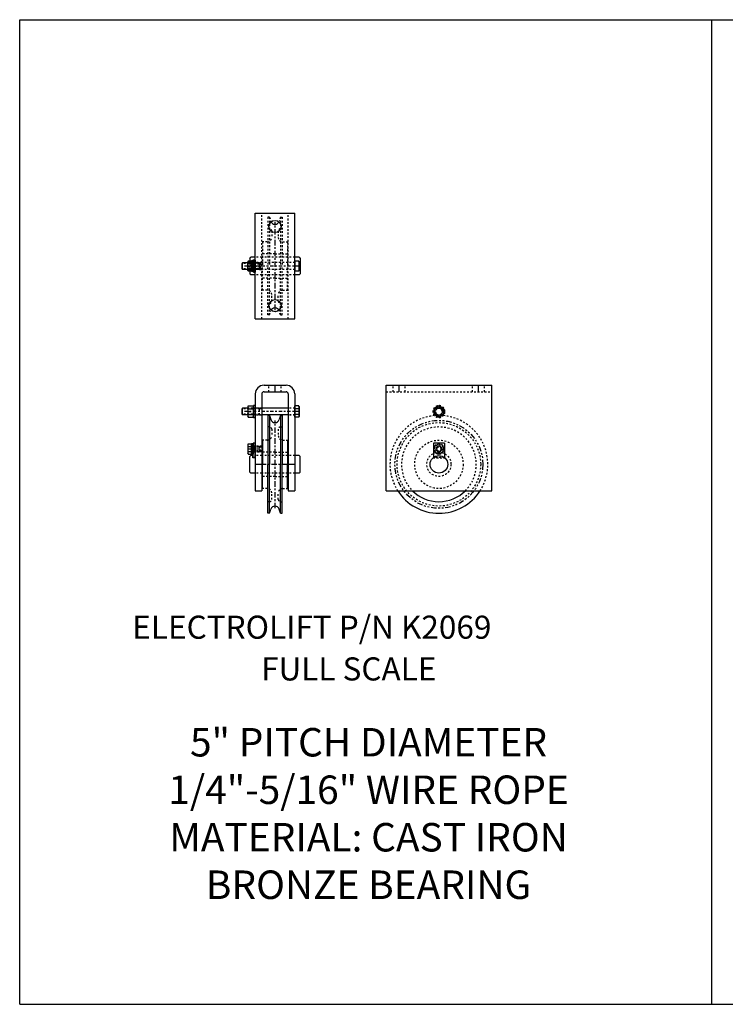
# Model space of a CAD drawing. Extents: x 81 to 218, y -88 to 102.
# Drawn here: x 95 to 135, y -18 to 37 of the extents above; entities that cross this region are included whole.
import ezdxf

# ---------------------------------------------------------------- set-up
doc = ezdxf.new("R2010")
doc.units = 0
doc.header["$LTSCALE"] = 0.25
doc.header["$MEASUREMENT"] = 0
for name, pattern in [('CENTER', [2, 1.25, -0.25, 0.25, -0.25]), ('CENTER2', [1.125, 0.75, -0.125, 0.125, -0.125]), ('HIDDEN', [0.375, 0.25, -0.125]), ('HIDDEN2', [0.1875, 0.125, -0.0625]), ('PHANTOM', [2.5, 1.25, -0.25, 0.25, -0.25, 0.25, -0.25])]:
    doc.linetypes.add(name, pattern=pattern)
doc.layers.add('ELECTROLIFT NOTES', color=7, linetype='CONTINUOUS')
doc.layers.add('K-2069', color=161, linetype='CONTINUOUS')

# ---------------------------------------------------------------- blocks, each defined once
blk = doc.blocks.new('K2069-FRONT')
at = {"layer": 'K-2069'}
for p, q in [((-0.625, 0), (0.625, 0)), ((-1.125, -0.5), (-1.125, -6)), ((-0.75, -0.5), (-0.75, -6)), ((-0.625, -0.375), (0.625, -0.375)), ((0.75, -0.5), (0.75, -6)), ((1.125, -0.5), (1.125, -6)), ((-1.838, -1.312), (-1.875, -1.351)), ((-1.875, -1.649), (-1.875, -1.351)), ((-1.875, -1.649), (-1.838, -1.688)), ((-1.838, -1.688), (-1.838, -1.312)), ((-1.547, -1.312), (-1.838, -1.312)), ((-1.522, -1.175), (-1.547, -1.218)), ((-1.547, -1.218), (-1.547, -1.782)), ((-1.522, -1.175), (-1.244, -1.175)), ((-1.522, -1.337), (-1.244, -1.337)), ((-1.522, -1.663), (-1.244, -1.663)), ((-1.244, -1.175), (-1.219, -1.218)), ((-1.219, -1.218), (-1.219, -1.782)), ((0.75, -1.306), (-0.719, -1.306)), ((1.35, -1.175), (1.125, -1.175)), ((1.125, -1.219), (1.125, -1.175)), ((1.125, -1.781), (1.125, -1.219)), ((1.125, -1.219), (1.125, -1.306)), ((1.125, -1.306), (1.125, -1.694)), ((1.35, -1.338), (1.125, -1.338)), ((1.35, -1.662), (1.125, -1.662)), ((1.35, -1.175), (1.375, -1.219)), ((1.375, -1.219), (1.375, -1.781)), ((-1.547, -1.688), (-1.838, -1.688)), ((-1.522, -1.825), (-1.547, -1.782)), ((-1.522, -1.825), (-1.244, -1.825)), ((-1.244, -1.825), (-1.219, -1.782)), ((0.75, -1.694), (-0.719, -1.694)), ((-0.312, -1.719), (-0.312, -4.5)), ((-0.312, -1.719), (-0.238, -1.951)), ((0.312, -1.719), (0.238, -1.951)), ((0.312, -1.719), (0.312, -4.5)), ((1.125, -1.694), (1.125, -1.781)), ((1.125, -1.825), (1.125, -1.781)), ((1.35, -1.825), (1.125, -1.825)), ((1.35, -1.825), (1.375, -1.781)), ((-1.524, -3.336), (-1.547, -3.375)), ((-1.524, -3.336), (-1.328, -3.336)), ((-1.328, -3.375), (-1.328, -3.336)), ((-1.25, -4.109), (-1.25, -3.297)), ((-1.125, -3.297), (-1.25, -3.297)), ((-1.125, -4.109), (-1.125, -3.297)), ((-1.547, -3.375), (-1.547, -3.875)), ((-1.524, -3.914), (-1.547, -3.875)), ((-1.524, -3.481), (-1.328, -3.481)), ((-1.524, -3.769), (-1.328, -3.769)), ((-1.524, -3.914), (-1.328, -3.914)), ((-1.328, -3.875), (-1.328, -3.375)), ((-1.328, -3.375), (-1.328, -3.463)), ((-1.328, -3.463), (-1.328, -3.787)), ((-1.328, -3.787), (-1.328, -3.875)), ((-1.328, -3.914), (-1.328, -3.875)), ((-1.438, -4.062), (-1.375, -4)), ((-1.438, -4.938), (-1.438, -4.062)), ((-1.266, -4), (-1.375, -4)), ((-1.266, -4.125), (-1.266, -4)), ((-1.125, -4.125), (-1.266, -4.125)), ((-1.125, -4.109), (-1.25, -4.109)), ((-1.125, -4.125), (-1.125, -4)), ((-0.719, -4), (-0.75, -4)), ((0.75, -4), (0.719, -4)), ((1.375, -4), (1.125, -4)), ((1.375, -4), (1.438, -4.062)), ((1.438, -4.938), (1.438, -4.062)), ((-1.375, -5), (-1.438, -4.938)), ((-1.125, -5), (-1.375, -5)), ((-0.719, -5), (-0.75, -5)), ((-0.312, -7.281), (-0.312, -4.5)), ((0.312, -7.281), (0.312, -4.5)), ((0.75, -5), (0.719, -5)), ((1.375, -5), (1.125, -5)), ((1.438, -4.938), (1.375, -5)), ((-1.125, -6), (-0.75, -6)), ((0.75, -6), (1.125, -6)), ((-0.312, -7.281), (-0.238, -7.049)), ((0.312, -7.281), (0.238, -7.049))]:
    blk.add_line(p, q, dxfattribs=at)
at = {"layer": 'K-2069', "linetype": 'HIDDEN'}
for p, q in [((-0.343, -0.375), (-0.343, 0)), ((0.343, -0.375), (0.343, 0)), ((-0.875, -1.312), (-1.547, -1.312)), ((-0.75, -1.297), (-1.125, -1.297)), ((-0.875, -1.312), (-0.719, -1.306)), ((-0.875, -1.688), (-0.875, -1.312)), ((1.125, -1.297), (0.75, -1.297)), ((1.125, -1.306), (0.75, -1.306)), ((-0.875, -1.688), (-1.547, -1.688)), ((-0.75, -1.703), (-1.125, -1.703)), ((-0.875, -1.688), (-0.719, -1.694)), ((1.125, -1.694), (0.75, -1.694)), ((1.125, -1.703), (0.75, -1.703)), ((-0.315, -2.375), (-0.406, -2.375)), ((-0.188, -2.503), (-0.188, -2.875)), ((0.188, -2.503), (0.188, -2.875)), ((0.316, -2.375), (0.406, -2.375)), ((-0.438, -3.125), (-0.719, -3.125)), ((0.438, -3.125), (0.72, -3.125)), ((-1.328, -3.463), (-1.328, -3.463)), ((-1.189, -3.503), (-1.328, -3.463)), ((-1.189, -3.469), (-1.328, -3.463)), ((-1.189, -3.781), (-1.328, -3.787)), ((-1.328, -3.787), (-1.328, -3.787)), ((-1.125, -3.462), (-1.25, -3.462)), ((-1.125, -3.789), (-1.25, -3.789)), ((-1.189, -3.781), (-1.189, -3.469)), ((-1.189, -3.469), (-0.861, -3.469)), ((-1.189, -3.503), (-0.828, -3.503)), ((-1.189, -3.781), (-0.861, -3.781)), ((-0.75, -3.469), (-1.125, -3.469)), ((-0.75, -3.514), (-1.125, -3.514)), ((-0.75, -3.736), (-1.125, -3.736)), ((-0.75, -3.781), (-1.125, -3.781)), ((-0.861, -3.469), (-0.828, -3.503)), ((-0.861, -3.781), (-0.861, -3.469)), ((-0.828, -3.747), (-0.861, -3.781)), ((-0.828, -3.747), (-0.828, -3.503)), ((-0.001, -3.812), (-0.72, -3.812)), ((-0.001, -3.812), (0.719, -3.812)), ((-0.75, -4), (-1.125, -4)), ((0.719, -4), (-0.719, -4)), ((1.125, -4), (0.75, -4)), ((-0.75, -5), (-1.125, -5)), ((0.719, -5), (-0.719, -5)), ((1.125, -5), (0.75, -5)), ((-0.001, -5.188), (-0.72, -5.188)), ((-0.001, -5.188), (0.719, -5.188)), ((-0.438, -5.875), (-0.719, -5.875)), ((-0.188, -6.497), (-0.188, -6.125)), ((0.188, -6.497), (0.188, -6.125)), ((0.438, -5.875), (0.72, -5.875)), ((-0.315, -6.625), (-0.406, -6.625)), ((0.316, -6.625), (0.406, -6.625))]:
    blk.add_line(p, q, dxfattribs=at)
at = {"layer": 'K-2069', "linetype": 'CENTER'}
for p, q in [((0, -0.375), (0, 0)), ((0, -7), (0, -2)), ((-0.75, -4.5), (-1.125, -4.5)), ((0.719, -4.5), (-0.719, -4.5)), ((1.125, -4.5), (0.75, -4.5))]:
    blk.add_line(p, q, dxfattribs=at)
at = {"layer": 'K-2069', "linetype": 'HIDDEN2'}
for p, q in [((-0.875, -1.351), (-1.875, -1.351)), ((-0.875, -1.649), (-1.875, -1.649)), ((-0.875, -1.351), (-0.719, -1.306)), ((-0.875, -1.649), (-0.719, -1.694)), ((-1.189, -3.747), (-1.328, -3.787)), ((-1.189, -3.747), (-0.828, -3.747))]:
    blk.add_line(p, q, dxfattribs=at)
at = {"layer": 'K-2069', "linetype": 'CENTER2'}
for p, q in [((1.375, -1.5), (-1.875, -1.5)), ((-1.547, -1.5), (-1.219, -1.5)), ((-1.547, -3.625), (-0.828, -3.625))]:
    blk.add_line(p, q, dxfattribs=at)
at = {"layer": 'K-2069', "linetype": 'Continuous'}
for p, q in [((-0.406, -1.719), (-0.406, -4.5)), ((-0.312, -1.719), (-0.406, -1.719)), ((0.312, -1.719), (0.406, -1.719)), ((0.406, -1.719), (0.406, -4.5)), ((-0.719, -3.125), (-0.719, -4.5)), ((0.719, -3.125), (0.719, -4.5)), ((-0.719, -5.875), (-0.719, -4.5)), ((-0.406, -7.281), (-0.406, -4.5)), ((0.406, -7.281), (0.406, -4.5)), ((0.719, -5.875), (0.719, -4.5)), ((-0.312, -7.281), (-0.406, -7.281)), ((0.312, -7.281), (0.406, -7.281))]:
    blk.add_line(p, q, dxfattribs=at)
at = {"layer": 'K-2069'}
for points in [[(-1.219, -1.16), (-1.219, -1.481)], [(-1.328, -3.334), (-1.328, -3.609)]]:
    blk.add_lwpolyline(points, dxfattribs=at)
at = {"layer": 'K-2069', "extrusion": (0, 1, 0)}
for points, elevation in [([(1.125, 0), (1.219, 0)], -1.16), ([(1.125, 0), (1.219, 0)], -1.481), ([(1.125, 0), (1.219, 0)], -1.519), ([(1.219, 0), (1.125, 0)], -1.84), ([(1.25, 0), (1.328, 0)], -3.334), ([(1.25, 0), (1.328, 0)], -3.609), ([(1.25, 0), (1.328, 0)], -3.641), ([(1.328, 0), (1.25, 0)], -3.916)]:
    blk.add_lwpolyline(points, dxfattribs=dict(at, elevation=elevation))
at = {"layer": 'K-2069', "extrusion": (1, 0, 0)}
for points, elevation in [([(-1.519, 0), (-1.84, 0)], -1.219), ([(-1.16, 0), (-1.481, 0)], -1.125), ([(-1.519, 0), (-1.84, 0)], -1.125), ([(-3.334, 0), (-3.609, 0)], -1.25), ([(-3.641, 0), (-3.916, 0)], -1.328), ([(-3.641, 0), (-3.916, 0)], -1.25)]:
    blk.add_lwpolyline(points, dxfattribs=dict(at, elevation=elevation))
at = {"layer": 'K-2069'}
for centre, radius, start, end in [((-0.625, -0.5), 0.5, 90, 180), ((0.625, -0.5), 0.5, 0, 90), ((-0.625, -0.5), 0.125, 90, 180), ((0.625, -0.5), 0.125, 0, 90), ((-1.403, -1.256), 0.144, 154.4385, 214.4385), ((-1.01, -1.5), 0.537, 162.383, 197.617), ((-1.403, -1.744), 0.144, 145.5615, 205.5615), ((-1.363, -1.256), 0.144, 325.5615, 25.5615), ((-1.756, -1.5), 0.537, 342.383, 17.617), ((-1.363, -1.744), 0.144, 334.4385, 34.4385), ((1.231, -1.256), 0.144, 325.5531, 25.5531), ((0.838, -1.5), 0.537, 342.3875, 17.6125), ((1.231, -1.744), 0.144, 334.4469, 34.4469), ((0, -1.875), 0.25, 197.7473, 342.2527), ((-1.419, -3.408), 0.128, 154.4469, 214.4469), ((-1.069, -3.625), 0.477, 162.3875, 197.6125), ((-1.419, -3.842), 0.128, 145.5531, 205.5531), ((0, -7.125), 0.25, 17.7473, 162.2527)]:
    blk.add_arc(centre, radius, start, end, dxfattribs=at)
at = {"layer": 'K-2069', "linetype": 'HIDDEN'}
for centre, radius, start, end in [((-0.315, -2.503), 0.128, 0, 90), ((0.316, -2.503), 0.128, 90, 180), ((-0.438, -2.875), 0.25, 270, 0), ((0.438, -2.875), 0.25, 180, 270), ((-0.438, -6.125), 0.25, 0, 90), ((0.438, -6.125), 0.25, 90, 180), ((-0.315, -6.497), 0.128, 270, 0), ((0.316, -6.497), 0.128, 180, 270)]:
    blk.add_arc(centre, radius, start, end, dxfattribs=at)
blk = doc.blocks.new('K2069-SIDE')
at = {"layer": 'K-2069'}
for p, q in [((-3, -6), (-3, 0)), ((-3, 0), (3, 0)), ((3, -6), (3, 0)), ((0, -1.175), (-0.281, -1.338)), ((-0.281, -1.338), (-0.281, -1.662)), ((-0.281, -1.662), (0, -1.825)), ((0.281, -1.338), (0, -1.175)), ((0, -1.825), (0.281, -1.662)), ((0.281, -1.662), (0.281, -1.338)), ((-0.312, -3.297), (-0.312, -4.109)), ((0.312, -3.297), (-0.312, -3.297)), ((0.312, -3.297), (0.312, -4.109)), ((-3, -6), (3, -6))]:
    blk.add_line(p, q, dxfattribs=at)
at = {"layer": 'K-2069', "linetype": 'HIDDEN'}
for p, q in [((-2.593, -0.375), (-2.593, 0)), ((-1.907, -0.375), (-1.907, 0)), ((1.907, -0.375), (1.907, 0)), ((2.593, -0.375), (2.593, 0)), ((-3, -0.375), (3, -0.375)), ((0, -3.336), (-0.25, -3.481)), ((0.25, -3.481), (0, -3.336)), ((-0.25, -3.481), (-0.25, -3.769)), ((-0.25, -3.769), (0, -3.914)), ((0, -3.914), (0.25, -3.769)), ((0.25, -3.769), (0.25, -3.481)), ((-0.331, -4.125), (0.331, -4.125)), ((0.312, -4.109), (-0.312, -4.109))]:
    blk.add_line(p, q, dxfattribs=at)
at = {"layer": 'K-2069', "linetype": 'CENTER'}
for p, q in [((-2.25, -0.375), (-2.25, 0)), ((2.25, -0.375), (2.25, 0))]:
    blk.add_line(p, q, dxfattribs=at)
at = {"layer": 'K-2069', "linetype": 'HIDDEN', "extrusion": (0, 1, 0)}
for points, elevation in [([(-0.188, 0), (-0.34, 0)], -1.486), ([(-0.188, 0), (-0.34, 0)], -1.514), ([(-0.157, 0), (-0.291, 0)], -3.613), ([(-0.157, 0), (-0.291, 0)], -3.637)]:
    blk.add_lwpolyline(points, dxfattribs=dict(at, elevation=elevation))
at = {"layer": 'K-2069'}
for centre, radius in [((0, -1.5), 0.281), ((0, -1.5), 0.203), ((0, -4.5), 0.5), ((0, -4.5), 0.5)]:
    blk.add_circle(centre, radius, dxfattribs=at)
at = {"layer": 'K-2069', "linetype": 'PHANTOM'}
blk.add_circle((0, -4.5), 2.5, dxfattribs=at)
at = {"layer": 'K-2069', "linetype": 'HIDDEN'}
for centre, radius in [((0, -4.5), 2.375), ((0, -4.5), 1.375), ((0, -4.5), 0.688), ((0, -3.625), 0.25), ((0, -3.625), 0.164), ((0, -3.625), 0.156), ((0, -3.625), 0.111)]:
    blk.add_circle(centre, radius, dxfattribs=at)
for centre, radius, start, end in [((0, -1.5), 0.34, 2.3768, 357.6232), ((0, -1.5), 0.189, 4.2898, 355.7102), ((0, -4.5), 2.781, 327.3622, 212.6378), ((0, -4.5), 2.125, 315.0991, 224.9009), ((0, -3.625), 0.291, 2.3003, 357.6997), ((0, -3.625), 0.157, 4.2738, 355.7262)]:
    blk.add_arc(centre, radius, start, end, dxfattribs=at)
at = {"layer": 'K-2069', "linetype": 'Continuous'}
for radius, start, end in [(2.781, 212.6378, 327.3622), (2.125, 224.9009, 315.0991)]:
    blk.add_arc((0, -4.5), radius, start, end, dxfattribs=at)
blk = doc.blocks.new('K2069-TOP')
at = {"layer": 'K-2069'}
for p, q in [((-1.125, 3), (1.125, 3)), ((-1.125, -3), (-1.125, 3)), ((1.125, -3), (1.125, 3)), ((-1.838, 0.187), (-1.875, 0.149)), ((-1.875, -0.149), (-1.875, 0.149)), ((-1.547, 0.187), (-1.838, 0.187)), ((-1.838, -0.188), (-1.838, 0.187)), ((-1.522, 0.282), (-1.547, 0.238)), ((-1.547, -0.238), (-1.547, 0.238)), ((-1.244, 0.282), (-1.522, 0.282)), ((-1.438, 0.437), (-1.375, 0.5)), ((-1.438, 0.437), (-1.438, -0.438)), ((-1.125, 0.5), (-1.375, 0.5)), ((-1.266, 0.331), (-1.266, -0.331)), ((-1.125, 0.331), (-1.266, 0.331)), ((-1.25, -0.313), (-1.25, 0.312)), ((-1.125, 0.312), (-1.25, 0.312)), ((-1.244, 0.282), (-1.219, 0.238)), ((-1.219, -0.238), (-1.219, 0.238)), ((-1.125, 0.331), (-1.125, -0.331)), ((-1.125, -0.313), (-1.125, 0.312)), ((-0.719, 0.5), (-0.75, 0.5)), ((1.375, 0.5), (1.125, 0.5)), ((1.125, 0.281), (1.125, 0.238)), ((1.35, 0.281), (1.125, 0.281)), ((1.125, 0.238), (1.125, -0.238)), ((1.125, 0.194), (1.125, 0.238)), ((1.125, -0.194), (1.125, 0.194)), ((1.35, 0), (1.125, 0)), ((1.35, 0), (1.125, 0)), ((1.35, 0.281), (1.375, 0.238)), ((1.375, 0.5), (1.437, 0.437)), ((1.375, -0.238), (1.375, 0.238)), ((1.437, 0.437), (1.437, -0.438)), ((-1.875, -0.149), (-1.838, -0.188)), ((-1.547, -0.188), (-1.838, -0.188)), ((-1.522, -0.281), (-1.547, -0.238)), ((-1.244, -0.281), (-1.522, -0.281)), ((-1.438, -0.438), (-1.375, -0.5)), ((-1.125, -0.5), (-1.375, -0.5)), ((-1.125, -0.331), (-1.266, -0.331)), ((-1.125, -0.313), (-1.25, -0.313)), ((-1.244, -0.281), (-1.219, -0.238)), ((-0.719, -0.5), (-0.75, -0.5)), ((1.125, -0.238), (1.125, -0.194)), ((1.125, -0.238), (1.125, -0.281)), ((1.35, -0.281), (1.125, -0.281)), ((1.375, -0.5), (1.125, -0.5)), ((1.35, -0.281), (1.375, -0.238)), ((1.437, -0.438), (1.375, -0.5)), ((-1.125, -3), (1.125, -3))]:
    blk.add_line(p, q, dxfattribs=at)
at = {"layer": 'K-2069', "linetype": 'HIDDEN'}
for p, q in [((-0.75, -3), (-0.75, 3)), ((0.75, -3), (0.75, 3)), ((-0.406, 2.781), (-0.406, 0)), ((-0.313, 2.781), (-0.406, 2.781)), ((-0.313, 2.781), (-0.313, 0)), ((-0.313, 2.781), (-0.238, 2.549)), ((0.312, 2.781), (0.238, 2.549)), ((0.312, 2.781), (0.312, 0)), ((0.312, 2.781), (0.406, 2.781)), ((0.406, 2.781), (0.406, 0)), ((-0.316, 2.125), (-0.406, 2.125)), ((-0.188, 1.997), (-0.188, 1.625)), ((0.187, 1.997), (0.187, 1.625)), ((0.315, 2.125), (0.406, 2.125)), ((-0.438, 1.375), (-0.72, 1.375)), ((-0.719, 1.375), (-0.719, 0)), ((0.437, 1.375), (0.719, 1.375)), ((0.719, 1.375), (0.719, 0)), ((-0.001, 0.688), (-0.72, 0.688)), ((-0.001, 0.688), (0.719, 0.688)), ((-1.524, 0.25), (-1.547, 0.211)), ((-1.547, 0.211), (-1.547, -0.211)), ((-1.547, 0), (-0.828, 0)), ((-0.875, 0.187), (-1.545, 0.187)), ((-1.524, 0.25), (-1.328, 0.25)), ((-1.524, 0), (-1.328, 0)), ((-1.524, 0), (-1.328, 0)), ((-1.328, 0.211), (-1.328, 0.25)), ((-1.328, 0.211), (-1.328, 0.162)), ((-1.328, -0.211), (-1.328, 0.211)), ((-1.189, 0.156), (-1.328, 0.162)), ((-1.189, 0.122), (-1.328, 0.162)), ((-1.328, 0.162), (-1.328, -0.162)), ((-1.328, 0.162), (-1.328, 0.162)), ((-1.25, 0.164), (-1.125, 0.164)), ((-1.189, -0.156), (-1.189, 0.156)), ((-1.189, 0.156), (-0.861, 0.156)), ((-1.189, 0.122), (-0.828, 0.122)), ((-0.75, 0.5), (-1.125, 0.5)), ((-0.75, 0.203), (-1.125, 0.203)), ((-0.75, 0.164), (-1.125, 0.164)), ((-0.875, 0.187), (-0.719, 0.194)), ((-0.875, -0.188), (-0.875, 0.187)), ((-0.861, 0.156), (-0.828, 0.122)), ((-0.861, -0.156), (-0.861, 0.156)), ((-0.828, -0.122), (-0.828, 0.122)), ((0.719, 0.5), (-0.719, 0.5)), ((1.125, 0.194), (-0.719, 0.194)), ((-0.719, -1.375), (-0.719, 0)), ((-0.406, -2.781), (-0.406, 0)), ((-0.313, -2.781), (-0.313, 0)), ((1.125, 0.5), (0.75, 0.5)), ((1.125, 0.203), (0.75, 0.203)), ((-1.524, -0.25), (-1.547, -0.211)), ((-0.875, -0.188), (-1.545, -0.188)), ((-1.524, -0.25), (-1.328, -0.25)), ((-1.189, -0.122), (-1.328, -0.162)), ((-1.189, -0.156), (-1.328, -0.162)), ((-1.328, -0.162), (-1.328, -0.162)), ((-1.328, -0.162), (-1.328, -0.211)), ((-1.328, -0.25), (-1.328, -0.211)), ((-1.25, -0.163), (-1.125, -0.163)), ((-1.189, -0.122), (-0.828, -0.122)), ((-1.189, -0.156), (-0.861, -0.156)), ((-0.75, -0.164), (-1.125, -0.164)), ((-0.75, -0.203), (-1.125, -0.203)), ((-0.75, -0.5), (-1.125, -0.5)), ((-0.875, -0.188), (-0.719, -0.194)), ((-0.828, -0.122), (-0.861, -0.156)), ((1.125, -0.194), (-0.719, -0.194)), ((0.719, -0.5), (-0.719, -0.5)), ((0.312, -2.781), (0.312, 0)), ((0.406, -2.781), (0.406, 0)), ((0.719, -1.375), (0.719, 0)), ((1.125, -0.203), (0.75, -0.203)), ((1.125, -0.5), (0.75, -0.5)), ((-0.001, -0.688), (-0.72, -0.688)), ((-0.001, -0.688), (0.719, -0.688)), ((-0.438, -1.375), (-0.72, -1.375)), ((-0.188, -1.997), (-0.188, -1.625)), ((0.187, -1.997), (0.187, -1.625)), ((0.437, -1.375), (0.719, -1.375)), ((-0.316, -2.125), (-0.406, -2.125)), ((0.315, -2.125), (0.406, -2.125)), ((-0.313, -2.781), (-0.406, -2.781)), ((-0.313, -2.781), (-0.238, -2.549)), ((0.312, -2.781), (0.238, -2.549)), ((0.312, -2.781), (0.406, -2.781))]:
    blk.add_line(p, q, dxfattribs=at)
at = {"layer": 'K-2069', "linetype": 'CENTER'}
for p, q in [((0, -2.5), (0, 2.5)), ((-0.75, 0), (-1.125, 0))]:
    blk.add_line(p, q, dxfattribs=at)
at = {"layer": 'K-2069', "linetype": 'HIDDEN2'}
for p, q in [((-0.875, 0.149), (-1.875, 0.149)), ((-0.875, 0.149), (-0.719, 0.194)), ((-0.875, -0.149), (-1.875, -0.149)), ((-0.875, -0.149), (-0.719, -0.194))]:
    blk.add_line(p, q, dxfattribs=at)
at = {"layer": 'K-2069', "linetype": 'CENTER2'}
blk.add_line((1.375, 0), (-1.875, 0), dxfattribs=at)
at = {"layer": 'K-2069', "linetype": 'HIDDEN'}
blk.add_lwpolyline([(-1.328, 0.292), (-1.328, 0.016)], dxfattribs=at)
at = {"layer": 'K-2069', "linetype": 'HIDDEN', "extrusion": (0, 1, 0)}
for points, elevation in [([(1.25, 0), (1.328, 0)], 0.292), ([(1.328, 0), (1.25, 0)], -0.291)]:
    blk.add_lwpolyline(points, dxfattribs=dict(at, elevation=elevation))
at = {"layer": 'K-2069', "linetype": 'HIDDEN', "extrusion": (1, 0, 0)}
for points, elevation in [([(0.292, 0), (-0.291, 0)], -1.25), ([(-0.016, 0), (-0.291, 0)], -1.328)]:
    blk.add_lwpolyline(points, dxfattribs=dict(at, elevation=elevation))
at = {"layer": 'K-2069'}
blk.add_lwpolyline([(-1.219, 0.34), (-1.219, 0.019)], dxfattribs=at)
at = {"layer": 'K-2069', "extrusion": (0, 1, 0)}
for points, elevation in [([(1.125, 0), (1.219, 0)], 0.34), ([(1.219, 0), (1.125, 0)], -0.34)]:
    blk.add_lwpolyline(points, dxfattribs=dict(at, elevation=elevation))
at = {"layer": 'K-2069', "extrusion": (1, 0, 0)}
for points, elevation in [([(0.34, 0), (0.019, 0)], -1.125), ([(-0.019, 0), (-0.34, 0)], -1.219), ([(-0.019, 0), (-0.34, 0)], -1.125)]:
    blk.add_lwpolyline(points, dxfattribs=dict(at, elevation=elevation))
at = {"layer": 'K-2069'}
for centre in [(0, 2.25), (0, -2.25)]:
    blk.add_circle(centre, 0.344, dxfattribs=at)
for centre, radius, start, end in [((0, 2.625), 0.25, 197.7473, 342.2527), ((-1.09, 0.15), 0.457, 165.7337, 199.124), ((-1.09, -0.15), 0.457, 160.876, 194.2663), ((-1.676, 0.15), 0.457, 340.876, 14.2663), ((0.918, 0.15), 0.457, 340.8785, 14.2564), ((-1.676, -0.15), 0.457, 345.7337, 19.124), ((1.35, 0), 2.842170943040401e-14, 0, 46.8476), ((0.918, -0.15), 0.457, 345.7436, 19.1215), ((0, -2.625), 0.25, 17.7473, 162.2527)]:
    blk.add_arc(centre, radius, start, end, dxfattribs=at)
at = {"layer": 'K-2069', "linetype": 'HIDDEN'}
for centre, radius, start, end in [((-0.316, 1.997), 0.128, 0, 90), ((0.315, 1.997), 0.128, 90, 180), ((-0.438, 1.625), 0.25, 270, 0), ((0.437, 1.625), 0.25, 180, 270), ((-1.141, 0.133), 0.406, 165.7436, 199.1215), ((-1.524, 0), 2.842170943040401e-14, 180, 225), ((-1.141, -0.133), 0.406, 160.8785, 194.2564), ((-0.438, -1.625), 0.25, 0, 90), ((0.437, -1.625), 0.25, 90, 180), ((-0.316, -1.997), 0.128, 270, 0), ((0.315, -1.997), 0.128, 180, 270)]:
    blk.add_arc(centre, radius, start, end, dxfattribs=at)

msp = doc.modelspace()

# ---------------------------------------------------------------- linework, layer by layer
at = {"layer": 'ELECTROLIFT NOTES', "color": 33}
for p, q in [((95.082, -18.487), (95.082, 37.498)), ((95.082, 37.498), (217.665, 37.498)), ((134.386, 37.498), (134.386, -18.487)), ((95.082, -18.487), (217.665, -18.487))]:
    msp.add_line(p, q, dxfattribs=at)

# ---------------------------------------------------------------- block references
at = {"layer": 'K-2069', "linetype": 'HIDDEN'}
for name, p in [('K2069-TOP', (109.588, 23.489)), ('K2069-FRONT', (109.588, 16.715)), ('K2069-SIDE', (118.9, 16.715))]:
    msp.add_blockref(name, p, dxfattribs=at)

# ---------------------------------------------------------------- texts
at = {"layer": 'ELECTROLIFT NOTES', "color": 2, "char_height": 1.31369, "attachment_point": 4}
for s, insert, width in [('{\\Fromans|c0;ELECTROLIFT P/N K2069}', (101.48, 2.955), 33.69096), ('{\\Fromans.shx;FULL SCALE}', (108.798, 0.583), 33.69094)]:
    msp.add_mtext(s, dxfattribs=dict(at, insert=insert, width=width))
at = {"layer": 'ELECTROLIFT NOTES', "char_height": 1.62}
for s, insert, width, attachment_point in [('{\\Fromans|c0;\\H0.6667x; }', (119.195, -0.555), 20.86724, 1), ('{\\Fromans|c0;5" PITCH DIAMETER\\P\\C7;1/4"-5/16" WIRE ROPE\\PMATERIAL: CAST IRON\\PBRONZE BEARING}', (114.904, -2.777), 37.77205, 2)]:
    msp.add_mtext(s, dxfattribs=dict(at, insert=insert, width=width, attachment_point=attachment_point))

doc.saveas('drawing.dxf')
